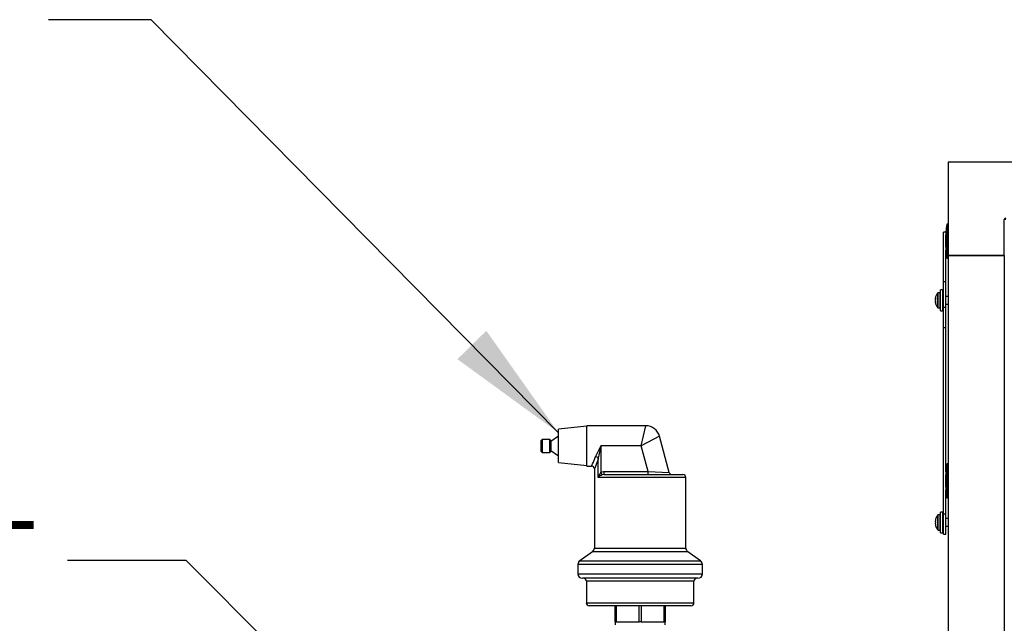
# Model space of a CAD drawing. Units: inches. Extents: x 1.3 to 15.3, y 0.5 to 10.6.
# Drawn here: x 6.8 to 7.8, y 7.2 to 7.8 of the extents above; entities that cross this region are included whole.
import ezdxf

# ---------------------------------------------------------------- set-up
doc = ezdxf.new("R2010")
doc.units = ezdxf.units.IN
doc.header["$MEASUREMENT"] = 0
doc.layers.add('FORMAT', color=7, linetype='Continuous')
doc.styles.add('SLDTEXTSTYLE0', font='TXT', dxfattribs={"width": 0.605})
doc.dimstyles.new('SLDDIMSTYLE2', dxfattribs={"dimtxt": 0.08, "dimasz": 0.13, "dimexe": 0, "dimexo": 0.0625, "dimgap": 0.02, "dimtad": 0, "dimtih": 1, "dimtoh": 1, "dimlfac": 20, "dimrnd": 1e-09, "dimzin": 12, "dimdsep": 46, "dimtxsty": 'SLDTEXTSTYLE0', "dimsah": 1, "dimcen": 0, "dimadec": 0, "dimazin": 3, "dimtfac": 1, "dimtofl": 0, "dimtmove": 0, "dimatfit": 3, "dimfxl": 0, "dimfrac": 2, "dimtolj": 1, "dimtzin": 12, "dimarcsym": 0})
doc.dimstyles.new('SLDDIMSTYLE3', dxfattribs={"dimtxt": 0.18, "dimasz": 0.13, "dimexe": 0, "dimexo": 0.0625, "dimgap": 0, "dimtad": 0, "dimtih": 1, "dimtoh": 1, "dimdec": 0, "dimrnd": 1e-09, "dimzin": 0, "dimdsep": 46, "dimtxsty": 'Standard', "dimsah": 1, "dimcen": 0.09, "dimadec": 0, "dimazin": 0, "dimtfac": 0.13, "dimtdec": 0, "dimtofl": 0, "dimtmove": 0, "dimatfit": 3, "dimfxl": 0, "dimfrac": 2, "dimtolj": 1, "dimtzin": 0, "dimarcsym": 0})

# ---------------------------------------------------------------- blocks, each defined once
blk = doc.blocks.new('_D_7')
at = {"layer": 'FORMAT'}
for p, q in [((6.9839, 7.2344), (6.8589, 7.2344)), ((7.3968, 6.8215), (6.9839, 7.2344))]:
    blk.add_line(p, q, dxfattribs=at)
blk.add_solid([(7.3968, 6.8215), (7.319, 6.9276), (7.2907, 6.8993)], dxfattribs=at)
at = {"layer": 'FORMAT', "char_height": 0.08, "attachment_point": 1, "style": 'SLDTEXTSTYLE0'}
for s, insert in [('3/4 NPT', (6.4246, 7.2761)), ('%%c', (6.3079, 7.2759)), ('RELIEF VALVE', (6.0579, 7.1531))]:
    blk.add_mtext(s, dxfattribs=dict(at, insert=insert))

msp = doc.modelspace()

# ---------------------------------------------------------------- linework, layer by layer
at = {"color": 7, "linetype": 'Continuous', "lineweight": 25}
for p, q in [((7.88631, 7.65482), (7.78788, 7.65482)), ((7.78788, 7.65482), (7.78788, 7.5564)), ((7.84693, 7.5564), (7.84693, 7.59421)), ((7.8485, 7.59421), (7.84693, 7.59421)), ((7.78788, 7.58951), (7.78633, 7.58951)), ((7.78633, 7.58951), (7.78633, 7.55357)), ((7.78519, 7.58091), (7.78262, 7.58091)), ((7.78262, 7.52882), (7.78262, 7.58091)), ((7.7852, 7.52882), (7.7852, 7.56206)), ((7.78633, 7.55357), (7.78788, 7.55357)), ((7.78788, 7.55637), (7.78788, 7.5564)), ((7.84693, 7.5564), (7.78788, 7.5564)), ((7.78788, 7.55637), (7.78788, 4.60325)), ((7.78788, 7.55637), (7.84693, 7.55637)), ((7.79182, 7.55637), (7.79182, 7.5564)), ((7.79338, 7.5564), (7.79338, 7.55637)), ((7.84144, 7.55637), (7.84144, 7.5564)), ((7.843, 7.5564), (7.843, 7.55637)), ((7.84693, 7.55637), (7.84693, 4.60325)), ((7.78222, 7.51999), (7.77977, 7.51999)), ((7.77977, 7.49809), (7.77977, 7.51999)), ((7.78222, 7.49809), (7.78222, 7.51999)), ((7.78262, 7.52882), (7.7852, 7.52882)), ((7.78262, 7.50176), (7.78262, 7.52882)), ((7.7852, 7.50176), (7.7852, 7.52882)), ((7.77413, 7.51067), (7.77476, 7.51061)), ((7.77413, 7.51067), (7.77476, 7.51061)), ((7.77413, 7.50953), (7.77425, 7.50953)), ((7.77423, 7.50942), (7.77413, 7.50942)), ((7.77424, 7.5108), (7.77425, 7.51082)), ((7.77476, 7.51076), (7.77424, 7.5108)), ((7.77424, 7.51061), (7.77425, 7.51066)), ((7.77465, 7.51062), (7.77424, 7.51061)), ((7.77425, 7.50956), (7.77424, 7.50952)), ((7.77425, 7.51082), (7.77476, 7.51078)), ((7.77476, 7.51056), (7.77476, 7.51174)), ((7.77672, 7.51295), (7.77672, 7.51687)), ((7.77672, 7.50121), (7.77672, 7.51295)), ((7.77919, 7.51709), (7.77717, 7.51709)), ((7.77717, 7.51306), (7.77717, 7.51709)), ((7.77717, 7.50099), (7.77717, 7.51306)), ((7.77919, 7.51306), (7.77919, 7.51709)), ((7.77919, 7.50099), (7.77919, 7.51306)), ((7.78262, 7.51311), (7.78222, 7.51311)), ((7.78788, 7.51311), (7.7852, 7.51311)), ((7.77425, 7.50742), (7.77413, 7.50741)), ((7.77426, 7.50739), (7.77413, 7.50738)), ((7.77424, 7.50746), (7.77425, 7.50741)), ((7.77424, 7.50672), (7.77442, 7.50673)), ((7.77425, 7.50668), (7.77424, 7.50672)), ((7.77443, 7.50669), (7.77425, 7.50668)), ((7.77476, 7.50504), (7.77476, 7.50572)), ((7.77717, 7.50099), (7.77919, 7.50099)), ((7.78222, 7.50496), (7.78262, 7.50496)), ((7.78262, 7.50176), (7.7852, 7.50176)), ((7.78262, 7.48037), (7.78262, 7.50176)), ((7.7852, 7.50496), (7.78788, 7.50496)), ((7.7852, 7.48037), (7.7852, 7.50176)), ((7.77977, 7.49809), (7.78222, 7.49809)), ((7.78262, 7.48037), (7.7852, 7.48037)), ((7.78262, 7.28354), (7.78262, 7.48037)), ((7.7852, 7.32789), (7.7852, 7.48037)), ((7.40656, 7.37617), (7.37656, 7.37292)), ((7.46875, 7.37667), (7.40656, 7.37667)), ((7.40656, 7.35542), (7.40656, 7.37667)), ((7.46395, 7.35542), (7.46875, 7.37667)), ((7.37656, 7.36579), (7.36856, 7.36019)), ((7.37656, 7.35542), (7.37656, 7.37292)), ((7.48324, 7.36555), (7.46395, 7.35542)), ((7.49344, 7.32748), (7.48324, 7.36555)), ((7.35956, 7.36229), (7.35856, 7.36129)), ((7.35856, 7.34954), (7.35856, 7.36129)), ((7.36756, 7.36229), (7.35956, 7.36229)), ((7.35956, 7.36229), (7.35956, 7.34854)), ((7.36856, 7.36129), (7.36756, 7.36229)), ((7.36756, 7.35542), (7.36756, 7.36229)), ((7.36756, 7.34854), (7.36756, 7.35542)), ((7.36856, 7.36129), (7.36856, 7.35542)), ((7.36856, 7.35542), (7.36856, 7.34954)), ((7.37656, 7.33792), (7.37656, 7.35542)), ((7.40656, 7.33417), (7.40656, 7.35542)), ((7.46395, 7.35542), (7.42148, 7.35542)), ((7.42148, 7.35542), (7.42148, 7.3276)), ((7.47122, 7.32829), (7.46395, 7.35542)), ((7.35856, 7.34954), (7.35956, 7.34854)), ((7.35956, 7.34854), (7.36756, 7.34854)), ((7.36756, 7.34854), (7.36856, 7.34954)), ((7.36856, 7.35064), (7.37656, 7.34504)), ((7.37656, 7.33792), (7.40656, 7.33467)), ((7.40656, 7.33417), (7.41157, 7.33417)), ((7.41862, 7.32204), (7.41862, 7.34244)), ((7.78788, 7.33638), (7.78633, 7.33638)), ((7.78633, 7.33638), (7.78633, 7.30044)), ((7.41456, 7.33133), (7.41456, 7.24757)), ((7.51106, 7.32204), (7.41862, 7.32204)), ((7.42271, 7.32482), (7.42148, 7.3276)), ((7.42483, 7.32517), (7.42483, 7.32829)), ((7.42483, 7.32829), (7.47122, 7.32829)), ((7.42483, 7.32517), (7.50793, 7.32517)), ((7.47122, 7.32517), (7.47122, 7.32829)), ((7.47122, 7.32829), (7.49344, 7.32748)), ((7.51106, 7.24757), (7.51106, 7.32204)), ((7.7852, 7.28354), (7.7852, 7.30893)), ((7.78633, 7.30044), (7.78788, 7.30044)), ((7.77672, 7.26683), (7.77672, 7.28249)), ((7.77919, 7.28271), (7.77717, 7.28271)), ((7.77717, 7.26661), (7.77717, 7.28271)), ((7.77919, 7.26661), (7.77919, 7.28271)), ((7.78222, 7.28561), (7.77977, 7.28561)), ((7.77977, 7.26371), (7.77977, 7.28561)), ((7.78222, 7.26371), (7.78222, 7.28561)), ((7.7852, 7.28354), (7.78262, 7.28354)), ((7.78262, 7.26216), (7.78262, 7.28354)), ((7.7852, 7.26216), (7.7852, 7.28354)), ((7.77425, 7.27696), (7.77424, 7.27691)), ((7.77424, 7.2754), (7.77425, 7.27539)), ((7.77425, 7.27393), (7.77424, 7.27392)), ((7.77424, 7.27242), (7.77425, 7.27236)), ((7.77476, 7.27535), (7.77425, 7.27539)), ((7.77425, 7.27393), (7.77476, 7.27398)), ((7.77476, 7.27889), (7.77476, 7.27894)), ((7.77476, 7.27398), (7.77476, 7.27535)), ((7.77476, 7.27038), (7.77476, 7.27044)), ((7.78262, 7.27874), (7.78222, 7.27874)), ((7.78222, 7.27058), (7.78262, 7.27058)), ((7.78788, 7.27874), (7.7852, 7.27874)), ((7.7852, 7.27058), (7.78788, 7.27058)), ((7.77717, 7.26661), (7.77919, 7.26661)), ((7.77977, 7.26371), (7.78222, 7.26371)), ((7.78262, 7.26216), (7.7852, 7.26216)), ((7.41261, 7.24376), (7.39913, 7.23407)), ((7.46281, 7.24376), (7.41261, 7.24376)), ((7.41456, 7.24757), (7.46281, 7.24757)), ((7.46281, 7.24757), (7.51106, 7.24757)), ((7.51301, 7.24376), (7.46281, 7.24376)), ((7.52648, 7.23407), (7.51301, 7.24376)), ((7.39718, 7.23026), (7.39718, 7.22035)), ((7.52843, 7.23026), (7.39718, 7.23026)), ((7.39913, 7.23407), (7.52648, 7.23407)), ((7.52843, 7.22035), (7.52843, 7.23026)), ((7.39718, 7.22035), (7.46281, 7.22035)), ((7.46281, 7.22035), (7.52843, 7.22035)), ((7.46281, 7.21567), (7.40187, 7.21567)), ((7.40606, 7.21254), (7.40606, 7.18979)), ((7.46281, 7.21254), (7.40606, 7.21254)), ((7.52374, 7.21567), (7.46281, 7.21567)), ((7.51956, 7.21254), (7.46281, 7.21254)), ((7.51956, 7.18979), (7.51956, 7.21254)), ((7.40606, 7.18979), (7.46281, 7.18979)), ((7.46281, 7.18979), (7.51956, 7.18979)), ((7.46281, 7.18667), (7.40918, 7.18667)), ((7.43631, 7.16967), (7.43631, 7.18667)), ((7.43738, 7.18667), (7.43738, 7.16967)), ((7.46173, 7.16967), (7.46173, 7.18667)), ((7.51643, 7.18667), (7.46281, 7.18667)), ((7.46388, 7.18667), (7.46388, 7.16967)), ((7.48823, 7.16967), (7.48823, 7.18667)), ((7.48931, 7.18667), (7.48931, 7.16967)), ((7.43631, 7.16967), (7.43655, 7.16667)), ((7.43738, 7.16967), (7.43631, 7.16967)), ((7.43738, 7.16967), (7.44956, 7.16967)), ((7.44956, 7.16967), (7.46173, 7.16967)), ((7.46388, 7.16967), (7.46173, 7.16967)), ((7.46388, 7.16967), (7.47606, 7.16967)), ((7.47606, 7.16967), (7.48823, 7.16967)), ((7.48931, 7.16967), (7.48823, 7.16967)), ((7.48906, 7.16667), (7.48931, 7.16967))]:
    msp.add_line(p, q, dxfattribs=at)
at = {"color": 7, "linetype": 'Continuous', "lineweight": 25, "flags": 128}
for points in [[(7.77413, 7.5107), (7.77413, 7.51068), (7.77413, 7.51067), (7.77413, 7.51067)], [(7.77413, 7.50738), (7.77413, 7.5074), (7.77413, 7.50741)], [(7.41157, 7.33442), (7.41155, 7.33439), (7.41189, 7.33502), (7.41258, 7.33637), (7.41352, 7.33833), (7.41549, 7.34329), (7.41576, 7.34411)], [(7.41862, 7.34244), (7.41837, 7.3415), (7.41651, 7.33582), (7.41566, 7.33363), (7.41499, 7.33203), (7.41467, 7.3313), (7.41469, 7.33133)], [(7.42148, 7.3276), (7.42418, 7.32827), (7.42483, 7.32829)], [(7.42483, 7.32517), (7.42441, 7.32515), (7.42271, 7.32482)]]:
    msp.add_lwpolyline(points, dxfattribs=at)
at = {"color": 7, "linetype": 'Continuous', "lineweight": 25}
for centre, radius, start, end in [((7.8485, 7.59421), 0.00156, 90, 180), ((7.88887, 7.57154), 0.1041, 170.06052, 189.93948), ((7.77447, 7.51051), 0.000374, 127.99931, 154.2218), ((7.78669, 7.50883), 0.01257, 171.87548, 176.80158), ((7.77508, 7.50948), 0.000946, 176.65158, 183.34842), ((7.78237, 7.50808), 0.00825, 169.94753, 176.00407), ((7.7823, 7.50999), 0.00819, 183.98397, 186.69846), ((7.78673, 7.50904), 0.01271, 141.96711, 171.15423), ((7.77781, 7.50945), 0.00381, 143.07146, 158.99516), ((7.77857, 7.50798), 0.00459, 145.91857, 159.97373), ((7.77717, 7.51651), 0.000575, 90, 141.96711), ((7.77919, 7.51651), 0.000575, 0, 90), ((7.77508, 7.5086), 0.000946, 176.65158, 183.34842), ((7.78669, 7.50924), 0.01257, 183.19842, 188.12452), ((7.7788, 7.5078), 0.00469, 185.241, 193.32698), ((7.78673, 7.50904), 0.01271, 188.84577, 218.03289), ((7.78428, 7.50952), 0.01024, 191.89968, 201.77891), ((7.78356, 7.50867), 0.00952, 192.08301, 202.45781), ((7.77717, 7.50156), 0.000575, 218.03289, 270), ((7.77919, 7.50156), 0.000575, 270, 360), ((7.46875, 7.36167), 0.015, 15, 90), ((7.49916, 7.30901), 0.09048, 149.14177, 157.17511), ((7.59444, 7.31046), 0.17871, 165.43036, 169.69091), ((7.41515, 7.33977), 0.00437, 37.59726, 82.07192), ((7.41165, 7.33125), 0.00288, 1.30449, 91.25449), ((7.88887, 7.31841), 0.1041, 170.06052, 189.93948), ((7.42954, 7.31994), 0.01112, 136.4389, 169.09653), ((7.42554, 7.31626), 0.00902, 108.29466, 140.11468), ((7.49645, 7.32829), 0.00313, 195, 270), ((7.50793, 7.32204), 0.00313, 0, 90), ((7.78673, 7.27466), 0.01271, 141.96711, 160.31841), ((7.77717, 7.28214), 0.000575, 90, 141.96711), ((7.77919, 7.28214), 0.000575, 0, 90), ((7.78491, 7.27526), 0.01079, 171.23522, 176.56291), ((7.77455, 7.27587), 0.000422, 174.49746, 185.50254), ((7.77626, 7.27614), 0.00215, 188.31476, 199.96144), ((7.77626, 7.27319), 0.00215, 160.03856, 171.68524), ((7.77467, 7.27346), 0.000536, 175.6767, 184.3233), ((7.78491, 7.27406), 0.01079, 183.43709, 188.76478), ((7.78678, 7.27466), 0.01274, 160.64343, 169.60428), ((7.78678, 7.27466), 0.01274, 190.39572, 199.35657), ((7.78673, 7.27466), 0.01271, 199.68159, 218.03289), ((7.77717, 7.26719), 0.000575, 218.03289, 270), ((7.77919, 7.26719), 0.000575, 270, 360), ((7.40987, 7.24757), 0.00469, 305.73216, 0), ((7.51574, 7.24757), 0.00469, 180, 234.26784), ((7.40187, 7.23026), 0.00469, 125.73216, 180), ((7.52374, 7.23026), 0.00469, 0, 54.26784), ((7.40187, 7.22035), 0.00469, 180, 270), ((7.52374, 7.22035), 0.00469, 270, 0), ((7.40293, 7.21254), 0.00313, 0, 90), ((7.52268, 7.21254), 0.00313, 90, 180), ((7.40918, 7.18979), 0.00313, 180, 270), ((7.51643, 7.18979), 0.00312, 270, 0)]:
    msp.add_arc(centre, radius, start, end, dxfattribs=at)

# ---------------------------------------------------------------- dimensions: what is measured, and where the dimension line sits
at = {"layer": 'FORMAT'}
dim = msp.add_radius_dim(center=(7.41281, 6.80553), mpoint=(7.39679, 6.82154), text='%%c3/4 NPT\\PRELIEF VALVE', dimstyle='SLDDIMSTYLE2', dxfattribs=at)
dim.commit()
dim.dimension.update_dxf_attribs({"geometry": '_D_7', "text_midpoint": (6.44279, 7.23441), "dimtype": 164})

# ---------------------------------------------------------------- leaders
msp.add_leader([(7.37656, 7.36934), (6.94702, 7.80525), (6.83884, 7.80525)], dimstyle='SLDDIMSTYLE3', dxfattribs=at)

doc.saveas('drawing.dxf')
